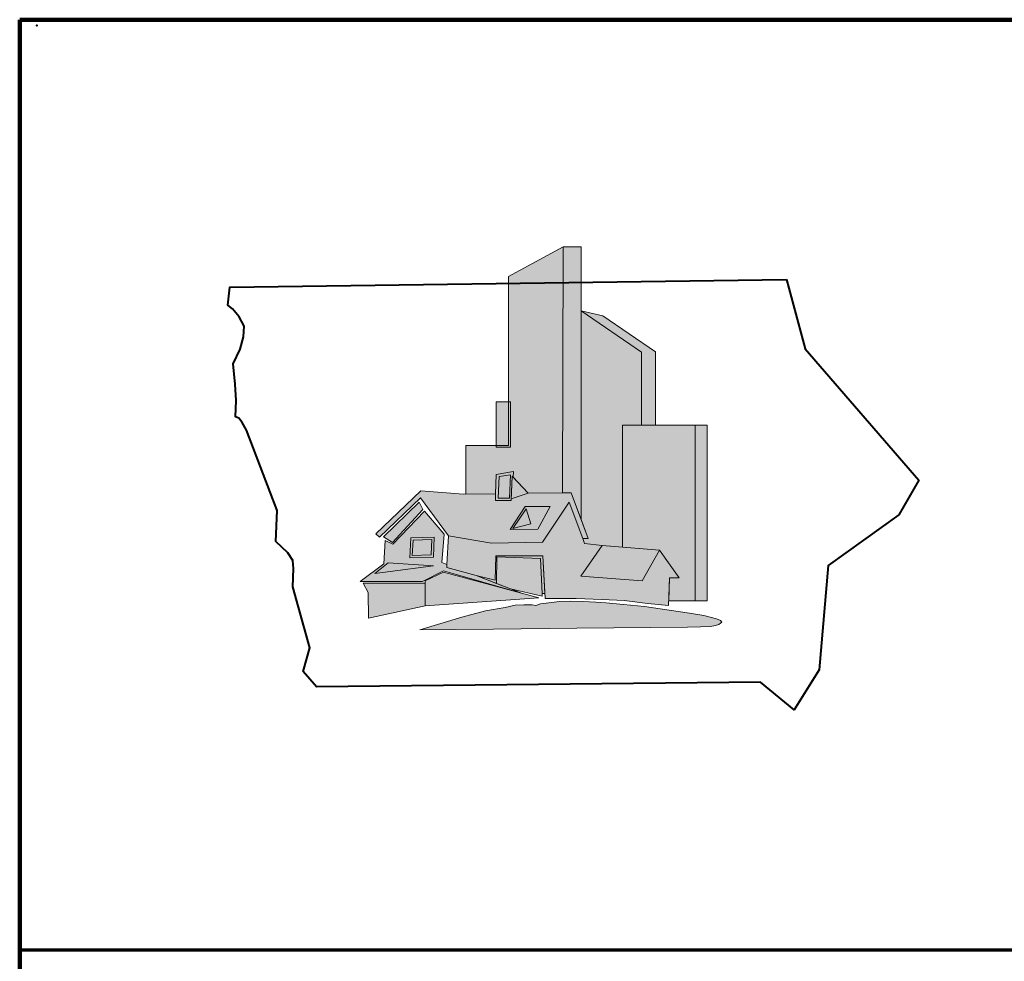
# Model space of a CAD drawing. Units: feet. Extents: x -2137151 to -2130416, y -2138504 to -2136527.
# Drawn here: x -2134704 to -2134607, y -2138156 to -2138064 of the extents above; entities that cross this region are included whole.
import ezdxf
from ezdxf.enums import TextEntityAlignment as Align

# ---------------------------------------------------------------- set-up
doc = ezdxf.new("R2010")
doc.units = ezdxf.units.FT
doc.header["$MEASUREMENT"] = 0
doc.layers.add('dsnStdBlockModified', color=7, linetype='Continuous', lineweight=40)
doc.layers.add('dsnStdBlockNotModified', color=7, linetype='Continuous', lineweight=40)
doc.styles.add('Style-ROAD_DESIGN_GENERAL', font='ROAD_DESIGN_GENERAL.shx')

# ---------------------------------------------------------------- blocks, each defined once
blk = doc.blocks.new('SBLOCKMOD')
at = {"layer": 'dsnStdBlockModified', "color": 7, "linetype": 'Continuous', "lineweight": 140, "flags": 128}
blk.add_lwpolyline([(-688.016, 440.01), (0, 440.01), (0, 0), (-688.016, 0), (-688.016, 440.01)], close=True, dxfattribs=at)
at = {"layer": 'dsnStdBlockModified', "color": 2, "linetype": 'Continuous', "lineweight": 40}
blk.add_point((-686.345, 439.456), dxfattribs=at)
at = {"layer": 'dsnStdBlockModified', "color": 3, "linetype": 'Continuous', "lineweight": 40, "style": 'Style-ROAD_DESIGN_GENERAL', "width": 0.7}
for tag, p in [('SBLOCKMOD_21816', (-562.73, 254.331)), ('SBLOCKMOD_21811', (-562.73, 235.507))]:
    blk.add_attdef(tag, text='', height=12, dxfattribs=at).set_placement(p, align=Align.MIDDLE_LEFT)

msp = doc.modelspace()

# ---------------------------------------------------------------- hatches: boundary and pattern name
at = {"layer": 'dsnStdBlockNotModified', "linetype": 'Continuous', "lineweight": 0}
for color, points in [(252, [(-2134660.319, -2138110.24), (-2134660.319, -2138105.466), (-2134656.139, -2138105.466), (-2134656.139, -2138088.866), (-2134650.765, -2138085.94), (-2134650.825, -2138110.107), (-2134654.197, -2138110.126), (-2134655.68, -2138108.565), (-2134655.653, -2138108.011), (-2134657.357, -2138108.316), (-2134657.404, -2138110.196)]), (254, [(-2134648.999, -2138112.738), (-2134649.979, -2138110.102), (-2134650.825, -2138110.107), (-2134650.765, -2138085.94), (-2134648.998, -2138085.94)]), (251, [(-2134644.948, -2138115.43), (-2134646.925, -2138115.268), (-2134648.67, -2138115.098), (-2134648.852, -2138114.59), (-2134648.311, -2138114.59), (-2134648.999, -2138112.738), (-2134648.998, -2138092.243), (-2134643.08, -2138096.294), (-2134643.08, -2138103.464), (-2134644.943, -2138103.464)]), (254, [(-2134643.08, -2138103.464), (-2134643.08, -2138096.294), (-2134648.998, -2138092.243), (-2134646.888, -2138092.729), (-2134641.703, -2138096.253), (-2134641.703, -2138103.464)]), (252, [(-2134640.394, -2138120.722), (-2134640.334, -2138118.467), (-2134639.389, -2138118.443), (-2134641.303, -2138115.728), (-2134644.948, -2138115.43), (-2134644.943, -2138103.464), (-2134641.703, -2138103.464), (-2134637.814, -2138103.464), (-2134637.814, -2138120.722)]), (7, [(-2134657.404, -2138110.877), (-2134657.404, -2138110.196), (-2134657.357, -2138108.316), (-2134655.653, -2138108.011), (-2134655.68, -2138108.565), (-2134655.771, -2138108.469), (-2134655.865, -2138110.877)]), (251, [(-2134657.815, -2138115.06), (-2134662.032, -2138114.319), (-2134664.781, -2138110.584), (-2134668.811, -2138114.449), (-2134669.175, -2138114.143), (-2134664.758, -2138109.902), (-2134660.552, -2138110.243), (-2134657.404, -2138110.196), (-2134657.404, -2138110.877), (-2134655.865, -2138110.877), (-2134655.865, -2138110.701), (-2134654.197, -2138110.126), (-2134649.979, -2138110.102), (-2134648.311, -2138114.59), (-2134648.852, -2138114.59), (-2134650.167, -2138111.018), (-2134652.787, -2138114.954)]), (7, [(-2134640.407, -2138121.181), (-2134642.466, -2138120.963), (-2134644.793, -2138120.696), (-2134646.974, -2138120.575), (-2134649.494, -2138120.478), (-2134652.548, -2138120.502), (-2134652.766, -2138116.286), (-2134657.394, -2138116.286), (-2134657.467, -2138118.685), (-2134659.319, -2138118.231), (-2134662.197, -2138117.444), (-2134662.197, -2138117.151), (-2134662.032, -2138114.319), (-2134657.815, -2138115.06), (-2134652.787, -2138114.954), (-2134650.167, -2138111.018), (-2134648.852, -2138114.59), (-2134648.67, -2138115.098), (-2134646.925, -2138115.268), (-2134649.034, -2138118.297), (-2134643, -2138118.758), (-2134641.303, -2138115.728), (-2134639.389, -2138118.443), (-2134640.334, -2138118.467)]), (251, [(-2134654.781, -2138119.98), (-2134662.526, -2138117.773), (-2134664.582, -2138118.819), (-2134670.702, -2138118.819), (-2134668.376, -2138117.08), (-2134668.247, -2138114.778), (-2134667.507, -2138115.142), (-2134664.405, -2138111.911), (-2134662.455, -2138114.167), (-2134662.69, -2138116.963), (-2134662.197, -2138117.151), (-2134662.197, -2138117.444), (-2134659.319, -2138118.231)]), (7, [(-2134652.573, -2138120.011), (-2134652.849, -2138120.01), (-2134653, -2138116.559), (-2134657.296, -2138116.408), (-2134657.309, -2138119.006), (-2134659.319, -2138118.231), (-2134657.467, -2138118.685), (-2134657.394, -2138116.286), (-2134652.766, -2138116.286)]), (254, [(-2134652.84, -2138120.251), (-2134655.949, -2138119.53), (-2134657.309, -2138119.006), (-2134657.296, -2138116.408), (-2134653, -2138116.559), (-2134652.849, -2138120.01)]), (254, [(-2134669.905, -2138122.43), (-2134669.92, -2138119.914), (-2134670.408, -2138118.982), (-2134664.33, -2138118.985), (-2134664.326, -2138121.202)]), (250, [(-2134664.837, -2138123.559), (-2134660.733, -2138122.316), (-2134658.392, -2138121.71), (-2134656.485, -2138121.363), (-2134655.474, -2138121.132), (-2134654.636, -2138121.103), (-2134653.826, -2138121.103), (-2134653.451, -2138121.161), (-2134652.988, -2138121.016), (-2134652.179, -2138120.9), (-2134651.139, -2138120.785), (-2134650.041, -2138120.756), (-2134648.798, -2138120.785), (-2134647.556, -2138120.843), (-2134646.573, -2138120.9), (-2134644.839, -2138121.074), (-2134642.787, -2138121.276), (-2134640.36, -2138121.623), (-2134638.366, -2138121.912), (-2134636.95, -2138122.143), (-2134635.707, -2138122.49), (-2134635.303, -2138122.663), (-2134635.187, -2138122.808), (-2134635.303, -2138122.923), (-2134635.476, -2138123.039), (-2134635.794, -2138123.155), (-2134636.343, -2138123.241), (-2134637.268, -2138123.27), (-2134638.568, -2138123.299), (-2134649.434, -2138123.386), (-2134657.612, -2138123.501)])]:
    msp.add_hatch(color=color, dxfattribs=at).paths.add_polyline_path(points)

# ---------------------------------------------------------------- linework, layer by layer
at = {"layer": 'dsnStdBlockNotModified', "color": 7, "linetype": 'Continuous', "lineweight": 140}
for p, q in [((-2134704.162, -2138063.636), (-2134016.145, -2138063.636)), ((-2134704.162, -2138503.647), (-2134704.162, -2138063.636))]:
    msp.add_line(p, q, dxfattribs=at)
at = {"layer": 'dsnStdBlockNotModified', "color": 7, "linetype": 'Continuous', "lineweight": 70}
msp.add_line((-2134704.162, -2138154.981), (-2134227.06, -2138154.981), dxfattribs=at)
at = {"layer": 'dsnStdBlockNotModified', "color": 7, "linetype": 'Continuous', "lineweight": 0, "flags": 128}
for points in [[(-2134660.319, -2138110.24), (-2134660.319, -2138105.466), (-2134656.139, -2138105.466), (-2134656.139, -2138088.866), (-2134650.765, -2138085.94), (-2134650.825, -2138110.107), (-2134654.197, -2138110.126), (-2134655.68, -2138108.565), (-2134655.653, -2138108.011), (-2134657.357, -2138108.316), (-2134657.404, -2138110.196), (-2134660.319, -2138110.24)], [(-2134650.765, -2138085.94), (-2134648.998, -2138085.94), (-2134648.999, -2138112.738), (-2134649.979, -2138110.102), (-2134650.825, -2138110.107), (-2134650.765, -2138085.94)], [(-2134648.998, -2138092.243), (-2134643.08, -2138096.294), (-2134643.08, -2138103.464), (-2134644.943, -2138103.464), (-2134644.948, -2138115.43), (-2134646.925, -2138115.268), (-2134648.67, -2138115.098), (-2134648.852, -2138114.59), (-2134648.311, -2138114.59), (-2134648.999, -2138112.738), (-2134648.998, -2138092.243)], [(-2134648.998, -2138092.243), (-2134646.888, -2138092.729), (-2134641.703, -2138096.253), (-2134641.703, -2138103.464), (-2134643.08, -2138103.464), (-2134643.08, -2138096.294), (-2134648.998, -2138092.243)], [(-2134657.345, -2138101.165), (-2134655.943, -2138101.165), (-2134655.943, -2138105.639), (-2134657.345, -2138105.639), (-2134657.345, -2138101.165)], [(-2134641.703, -2138103.464), (-2134637.814, -2138103.464), (-2134637.814, -2138120.722), (-2134640.394, -2138120.722), (-2134640.334, -2138118.467), (-2134639.389, -2138118.443), (-2134641.303, -2138115.728), (-2134644.948, -2138115.43), (-2134644.943, -2138103.464), (-2134641.703, -2138103.464)], [(-2134637.814, -2138103.464), (-2134636.639, -2138103.464), (-2134636.639, -2138120.722), (-2134637.814, -2138120.722), (-2134637.814, -2138103.464)], [(-2134657.404, -2138110.196), (-2134657.357, -2138108.316), (-2134655.653, -2138108.011), (-2134655.68, -2138108.565), (-2134655.771, -2138108.469), (-2134655.865, -2138110.877), (-2134657.404, -2138110.877), (-2134657.404, -2138110.196)], [(-2134655.935, -2138108.34), (-2134656.053, -2138110.631), (-2134657.145, -2138110.631), (-2134657.063, -2138108.504), (-2134655.935, -2138108.34)], [(-2134655.865, -2138110.701), (-2134655.771, -2138108.469), (-2134654.197, -2138110.126), (-2134655.865, -2138110.701)], [(-2134668.811, -2138114.449), (-2134669.175, -2138114.143), (-2134664.758, -2138109.902), (-2134660.552, -2138110.243), (-2134657.404, -2138110.196), (-2134657.404, -2138110.877), (-2134655.865, -2138110.877), (-2134655.865, -2138110.701), (-2134654.197, -2138110.126), (-2134649.979, -2138110.102), (-2134648.311, -2138114.59), (-2134648.852, -2138114.59), (-2134650.167, -2138111.018), (-2134652.787, -2138114.954), (-2134657.815, -2138115.06), (-2134662.032, -2138114.319), (-2134664.781, -2138110.584), (-2134668.811, -2138114.449)], [(-2134668.423, -2138114.437), (-2134664.934, -2138111.03), (-2134664.546, -2138111.747), (-2134667.542, -2138114.977), (-2134668.423, -2138114.437)], [(-2134662.032, -2138114.319), (-2134662.197, -2138117.151), (-2134662.197, -2138117.444), (-2134659.319, -2138118.231), (-2134657.467, -2138118.685), (-2134657.394, -2138116.286), (-2134652.766, -2138116.286), (-2134652.548, -2138120.502), (-2134649.494, -2138120.478), (-2134646.974, -2138120.575), (-2134644.793, -2138120.696), (-2134642.466, -2138120.963), (-2134640.407, -2138121.181), (-2134640.334, -2138118.467), (-2134639.389, -2138118.443), (-2134641.303, -2138115.728), (-2134643, -2138118.758), (-2134649.034, -2138118.297), (-2134646.925, -2138115.268), (-2134648.67, -2138115.098), (-2134648.852, -2138114.59), (-2134650.167, -2138111.018), (-2134652.787, -2138114.954), (-2134657.815, -2138115.06), (-2134662.032, -2138114.319)], [(-2134670.702, -2138118.819), (-2134664.582, -2138118.819), (-2134662.526, -2138117.773), (-2134654.781, -2138119.98), (-2134659.319, -2138118.231), (-2134662.197, -2138117.444), (-2134662.197, -2138117.151), (-2134662.69, -2138116.963), (-2134662.455, -2138114.167), (-2134664.405, -2138111.911), (-2134667.507, -2138115.142), (-2134668.247, -2138114.778), (-2134668.376, -2138117.08), (-2134670.702, -2138118.819)], [(-2134655.994, -2138113.709), (-2134654.502, -2138111.441), (-2134652.035, -2138111.441), (-2134653.269, -2138113.673), (-2134655.994, -2138113.709)], [(-2134655.724, -2138113.615), (-2134654.396, -2138111.688), (-2134653.938, -2138113.168), (-2134655.724, -2138113.615)], [(-2134655.724, -2138113.615), (-2134654.396, -2138111.688), (-2134653.938, -2138113.168), (-2134655.724, -2138113.615)], [(-2134665.721, -2138114.519), (-2134663.442, -2138114.46), (-2134663.513, -2138116.434), (-2134665.85, -2138116.493), (-2134665.721, -2138114.519)], [(-2134665.498, -2138114.751), (-2134663.689, -2138114.705), (-2134663.742, -2138116.202), (-2134665.596, -2138116.248), (-2134665.498, -2138114.751)], [(-2134646.925, -2138115.268), (-2134641.303, -2138115.728), (-2134643, -2138118.758), (-2134649.034, -2138118.297), (-2134646.925, -2138115.268)], [(-2134669.269, -2138118.02), (-2134663.524, -2138117.28), (-2134667.977, -2138116.974), (-2134669.269, -2138118.02)], [(-2134659.319, -2138118.231), (-2134657.467, -2138118.685), (-2134657.394, -2138116.286), (-2134652.766, -2138116.286), (-2134652.573, -2138120.011), (-2134652.849, -2138120.01), (-2134653, -2138116.559), (-2134657.296, -2138116.408), (-2134657.309, -2138119.006), (-2134659.319, -2138118.231)], [(-2134657.309, -2138119.006), (-2134657.296, -2138116.408), (-2134653, -2138116.559), (-2134652.849, -2138120.01), (-2134652.84, -2138120.251), (-2134655.949, -2138119.53), (-2134657.309, -2138119.006)], [(-2134664.326, -2138121.202), (-2134664.326, -2138118.76), (-2134662.526, -2138117.891), (-2134653.163, -2138120.416), (-2134664.326, -2138121.202)], [(-2134664.326, -2138121.202), (-2134669.905, -2138122.43), (-2134669.92, -2138119.914), (-2134670.408, -2138118.982), (-2134664.33, -2138118.985), (-2134664.326, -2138121.202)], [(-2134664.837, -2138123.559), (-2134660.733, -2138122.316), (-2134658.392, -2138121.71), (-2134656.485, -2138121.363), (-2134655.474, -2138121.132), (-2134654.636, -2138121.103), (-2134653.826, -2138121.103), (-2134653.451, -2138121.161), (-2134652.988, -2138121.016), (-2134652.179, -2138120.9), (-2134651.139, -2138120.785), (-2134650.041, -2138120.756), (-2134648.798, -2138120.785), (-2134647.556, -2138120.843), (-2134646.573, -2138120.9), (-2134644.839, -2138121.074), (-2134642.787, -2138121.276), (-2134640.36, -2138121.623), (-2134638.366, -2138121.912), (-2134636.95, -2138122.143), (-2134635.707, -2138122.49), (-2134635.303, -2138122.663), (-2134635.187, -2138122.808), (-2134635.303, -2138122.923), (-2134635.476, -2138123.039), (-2134635.794, -2138123.155), (-2134636.343, -2138123.241), (-2134637.268, -2138123.27), (-2134638.568, -2138123.299), (-2134649.434, -2138123.386), (-2134657.612, -2138123.501), (-2134664.837, -2138123.559)]]:
    msp.add_lwpolyline(points, close=True, dxfattribs=at)
at = {"layer": 'dsnStdBlockNotModified', "color": 7, "linetype": 'Continuous', "lineweight": 40, "flags": 128}
msp.add_lwpolyline([(-2134628.841, -2138089.142), (-2134627.008, -2138095.967), (-2134615.824, -2138108.858), (-2134617.783, -2138112.27), (-2134624.734, -2138117.262), (-2134625.618, -2138127.499), (-2134628.083, -2138131.417), (-2134631.369, -2138128.7), (-2134674.995, -2138129.152), (-2134676.302, -2138127.647), (-2134675.661, -2138125.325), (-2134677.341, -2138119.349), (-2134677.255, -2138117.552), (-2134677.333, -2138116.766), (-2134677.821, -2138115.996), (-2134678.989, -2138114.888), (-2134678.874, -2138111.83), (-2134681.892, -2138103.938), (-2134682.301, -2138103.199), (-2134682.647, -2138102.79), (-2134682.977, -2138102.649), (-2134682.898, -2138101.03), (-2134682.993, -2138099.442), (-2134683.197, -2138097.438), (-2134682.505, -2138095.983), (-2134682.175, -2138094.773), (-2134682.097, -2138093.751), (-2134682.615, -2138092.823), (-2134683.244, -2138092.022), (-2134683.7, -2138091.676), (-2134683.511, -2138089.899), (-2134628.841, -2138089.142)], close=True, dxfattribs=at)
at = {"layer": 'dsnStdBlockNotModified', "color": 251, "linetype": 'Continuous', "lineweight": 0}
msp.add_solid([(-2134657.345, -2138101.165), (-2134655.943, -2138101.165), (-2134657.345, -2138105.639), (-2134655.943, -2138105.639)], dxfattribs=at)
at = {"layer": 'dsnStdBlockNotModified', "color": 254, "linetype": 'Continuous', "lineweight": 0}
for points in [[(-2134637.814, -2138103.464), (-2134636.639, -2138103.464), (-2134637.814, -2138120.722), (-2134636.639, -2138120.722)], [(-2134655.935, -2138108.34), (-2134656.053, -2138110.631), (-2134657.063, -2138108.504), (-2134657.145, -2138110.631)]]:
    msp.add_solid(points, dxfattribs=at)
at = {"layer": 'dsnStdBlockNotModified', "color": 7, "linetype": 'Continuous', "lineweight": 0, "extrusion": (0, 0, -1)}
for points in [[(2134655.865, -2138110.701), (2134655.771, -2138108.469), (2134654.197, -2138110.126)], [(2134655.994, -2138113.709), (2134654.502, -2138111.441), (2134653.269, -2138113.673), (2134652.035, -2138111.441)], [(2134665.721, -2138114.519), (2134663.442, -2138114.46), (2134665.85, -2138116.493), (2134663.513, -2138116.434)]]:
    msp.add_solid(points, dxfattribs=at)
at = {"layer": 'dsnStdBlockNotModified', "color": 7, "linetype": 'Continuous', "lineweight": 0}
for points in [[(-2134668.423, -2138114.437), (-2134664.934, -2138111.03), (-2134667.542, -2138114.977), (-2134664.546, -2138111.747)], [(-2134669.269, -2138118.02), (-2134663.524, -2138117.28), (-2134667.977, -2138116.974)], [(-2134664.326, -2138121.202), (-2134664.326, -2138118.76), (-2134653.163, -2138120.416), (-2134662.526, -2138117.891)]]:
    msp.add_solid(points, dxfattribs=at)
at = {"layer": 'dsnStdBlockNotModified', "color": 254, "linetype": 'Continuous', "lineweight": 0, "extrusion": (0, 0, -1)}
for points in [[(2134655.724, -2138113.615), (2134654.396, -2138111.688), (2134653.938, -2138113.168)], [(2134665.498, -2138114.751), (2134663.689, -2138114.705), (2134665.596, -2138116.248), (2134663.742, -2138116.202)]]:
    msp.add_solid(points, dxfattribs=at)
at = {"layer": 'dsnStdBlockNotModified', "color": 251, "linetype": 'Continuous', "lineweight": 0, "extrusion": (0, 0, -1)}
msp.add_solid([(2134646.925, -2138115.268), (2134641.303, -2138115.728), (2134649.034, -2138118.297), (2134643, -2138118.758)], dxfattribs=at)

# ---------------------------------------------------------------- block references
at = {"layer": 'dsnStdBlockModified', "color": 3, "linetype": 'Continuous', "lineweight": 53}
msp.add_blockref('SBLOCKMOD', (-2134016.146, -2138503.646), dxfattribs=at)

doc.saveas('drawing.dxf')
